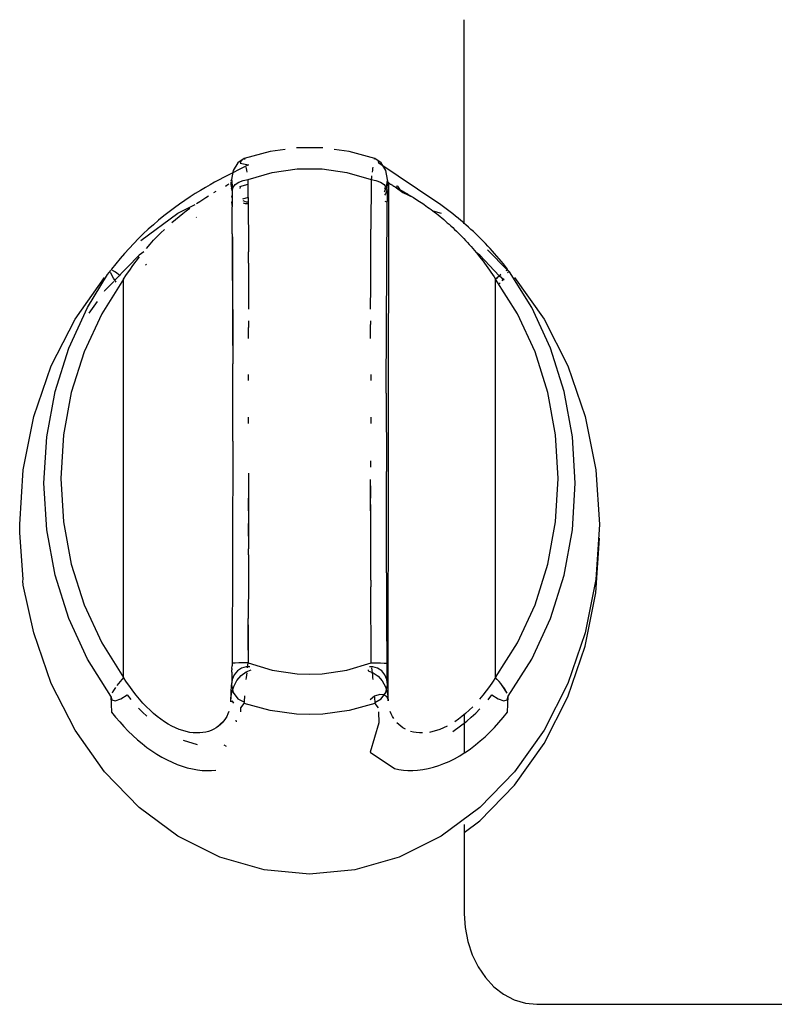
# Model space of a CAD drawing. Units: metres. Extents: x 10.3 to 21, y 7.8 to 15.7.
# Drawn here: x 19.9 to 19.9, y 8.9 to 9 of the extents above; entities that cross this region are included whole.
import ezdxf

# ---------------------------------------------------------------- set-up
doc = ezdxf.new("R2010")
doc.units = ezdxf.units.M
doc.layers.add('Edges', color=7, linetype='Continuous')

# ---------------------------------------------------------------- blocks, each defined once
blk = doc.blocks.new('Outdoor BBQ Kitchen a2')
at = {"layer": 'Edges'}
for p, q in [((0.272341, -0.814677), (0.272341, -0.801349)), ((0.263092, -0.809739), (0.261361, -0.809739)), ((0.257954, -0.81044), (0.257532, -0.810719)), ((0.257954, -0.81044), (0.257728, -0.810609)), ((0.259641, -0.809973), (0.257954, -0.81044)), ((0.257995, -0.810489), (0.257986, -0.810457)), ((0.260623, -0.809839), (0.259641, -0.809973)), ((0.264812, -0.809973), (0.26383, -0.809839)), ((0.266499, -0.81044), (0.264812, -0.809973)), ((0.266467, -0.810457), (0.266458, -0.810489)), ((0.266917, -0.810712), (0.266491, -0.810432)), ((0.266718, -0.810577), (0.266499, -0.81044)), ((0.258221, -0.810844), (0.256595, -0.81168)), ((0.257532, -0.810719), (0.257229, -0.811217)), ((0.257705, -0.810704), (0.257697, -0.810736)), ((0.257697, -0.810736), (0.258221, -0.810844)), ((0.257713, -0.810673), (0.257705, -0.810704)), ((0.25772, -0.810641), (0.257713, -0.810673)), ((0.257728, -0.810609), (0.25772, -0.810641)), ((0.258103, -0.811093), (0.258088, -0.811005)), ((0.258119, -0.811196), (0.258103, -0.811093)), ((0.259787, -0.811348), (0.261409, -0.811113)), ((0.261409, -0.811113), (0.263044, -0.811113)), ((0.263044, -0.811113), (0.264666, -0.811348)), ((0.26635, -0.811093), (0.266334, -0.811196)), ((0.266365, -0.811005), (0.26635, -0.811093)), ((0.266725, -0.810609), (0.266718, -0.810577)), ((0.266733, -0.810641), (0.266725, -0.810609)), ((0.26674, -0.810673), (0.266733, -0.810641)), ((0.266748, -0.810704), (0.26674, -0.810673)), ((0.266756, -0.810736), (0.266748, -0.810704)), ((0.270547, -0.813287), (0.266756, -0.810736)), ((0.267222, -0.811214), (0.266917, -0.810712)), ((0.256595, -0.81168), (0.25631, -0.81183)), ((0.257229, -0.811217), (0.257126, -0.811801)), ((0.258136, -0.811315), (0.258119, -0.811196)), ((0.258199, -0.811814), (0.259787, -0.811348)), ((0.264666, -0.811348), (0.266254, -0.811814)), ((0.266269, -0.811692), (0.266254, -0.811814)), ((0.266285, -0.811566), (0.266269, -0.811692)), ((0.266334, -0.811196), (0.266317, -0.811315)), ((0.267327, -0.811801), (0.267222, -0.811214)), ((0.25541, -0.812332), (0.255087, -0.812523)), ((0.255716, -0.812156), (0.25541, -0.812332)), ((0.256016, -0.811989), (0.255716, -0.812156)), ((0.25631, -0.81183), (0.256016, -0.811989)), ((0.256721, -0.812233), (0.25681, -0.81218)), ((0.25681, -0.81218), (0.256886, -0.812135)), ((0.256886, -0.812135), (0.256949, -0.812096)), ((0.257076, -0.811981), (0.257067, -0.812182)), ((0.257076, -0.811981), (0.257121, -0.812414)), ((0.257096, -0.811909), (0.257106, -0.811873)), ((0.257106, -0.811873), (0.257116, -0.811837)), ((0.257165, -0.812508), (0.25712, -0.812383)), ((0.257121, -0.812414), (0.257206, -0.812389)), ((0.257126, -0.811801), (0.257167, -0.812207)), ((0.257139, -0.811872), (0.257141, -0.811901)), ((0.257141, -0.811901), (0.257142, -0.811934)), ((0.257142, -0.811934), (0.257144, -0.811972)), ((0.257144, -0.811972), (0.257145, -0.812014)), ((0.257145, -0.812014), (0.257147, -0.81206)), ((0.257147, -0.81206), (0.257148, -0.81211)), ((0.257148, -0.81211), (0.257149, -0.812163)), ((0.257149, -0.812163), (0.25715, -0.81222)), ((0.25715, -0.81222), (0.257151, -0.812281)), ((0.257151, -0.812281), (0.257152, -0.812344)), ((0.257152, -0.812344), (0.257153, -0.812411)), ((0.257153, -0.812411), (0.257153, -0.81248)), ((0.257154, -0.812551), (0.257206, -0.812389)), ((0.257167, -0.812207), (0.257212, -0.812337)), ((0.257206, -0.812389), (0.257207, -0.812344)), ((0.257207, -0.812344), (0.257356, -0.812142)), ((0.257356, -0.812142), (0.257595, -0.811974)), ((0.257595, -0.811974), (0.25789, -0.811862)), ((0.257659, -0.812258), (0.258201, -0.812101)), ((0.257698, -0.812287), (0.257666, -0.812287)), ((0.257689, -0.812388), (0.257698, -0.812287)), ((0.25789, -0.811862), (0.258199, -0.811814)), ((0.258201, -0.812101), (0.258199, -0.811814)), ((0.258206, -0.81298), (0.258201, -0.812101)), ((0.266254, -0.811814), (0.266237, -0.815052)), ((0.266254, -0.811814), (0.266563, -0.811862)), ((0.266563, -0.811862), (0.266859, -0.811974)), ((0.266859, -0.811974), (0.267097, -0.812142)), ((0.267097, -0.812142), (0.267246, -0.812344)), ((0.267109, -0.812349), (0.2673, -0.812405)), ((0.267152, -0.812578), (0.267284, -0.812201)), ((0.267246, -0.812344), (0.267299, -0.812551)), ((0.267284, -0.812201), (0.267309, -0.811963)), ((0.2673, -0.812405), (0.267301, -0.812344)), ((0.267301, -0.812344), (0.267302, -0.812281)), ((0.267302, -0.812281), (0.267303, -0.81222)), ((0.267303, -0.81222), (0.267304, -0.812163)), ((0.267304, -0.812163), (0.267305, -0.81211)), ((0.267305, -0.81211), (0.267306, -0.81206)), ((0.267306, -0.81206), (0.267308, -0.812014)), ((0.267308, -0.812014), (0.267309, -0.811972)), ((0.267309, -0.811972), (0.267311, -0.811934)), ((0.267311, -0.811934), (0.267312, -0.811901)), ((0.267312, -0.811901), (0.267314, -0.811872)), ((0.267377, -0.811981), (0.267327, -0.811801)), ((0.2674, -0.8121), (0.267377, -0.811981)), ((0.267386, -0.812073), (0.267377, -0.811981)), ((0.267377, -0.845913), (0.2674, -0.8121)), ((0.267383, -0.811993), (0.267455, -0.812065)), ((0.267397, -0.812174), (0.267386, -0.812073)), ((0.267409, -0.812286), (0.267397, -0.812174)), ((0.267455, -0.812065), (0.267482, -0.812082)), ((0.267482, -0.812082), (0.267508, -0.8121)), ((0.267508, -0.8121), (0.267538, -0.81212)), ((0.267538, -0.81212), (0.26757, -0.81214)), ((0.26757, -0.81214), (0.267605, -0.812162)), ((0.267605, -0.812162), (0.26764, -0.812185)), ((0.26764, -0.812185), (0.267682, -0.812209)), ((0.267682, -0.812209), (0.267727, -0.812235)), ((0.267727, -0.812235), (0.267775, -0.812262)), ((0.267775, -0.812262), (0.267827, -0.81229)), ((0.267827, -0.81229), (0.268336, -0.812654)), ((0.267827, -0.81229), (0.267908, -0.812333)), ((0.268008, -0.812249), (0.267897, -0.812261)), ((0.267908, -0.812333), (0.267995, -0.812384)), ((0.267995, -0.812384), (0.268087, -0.812438)), ((0.268135, -0.812433), (0.268008, -0.812249)), ((0.254409, -0.812949), (0.254063, -0.813179)), ((0.254752, -0.812729), (0.254409, -0.812949)), ((0.255087, -0.812523), (0.254752, -0.812729)), ((0.255247, -0.813107), (0.255438, -0.812987)), ((0.255438, -0.812987), (0.25562, -0.812874)), ((0.255963, -0.812665), (0.256121, -0.812577)), ((0.257121, -0.812414), (0.257154, -0.812551)), ((0.257124, -0.812873), (0.257144, -0.812982)), ((0.257144, -0.812982), (0.257157, -0.813024)), ((0.257153, -0.81248), (0.257154, -0.812551)), ((0.257154, -0.812551), (0.257159, -0.813247)), ((0.258206, -0.81298), (0.257848, -0.813084)), ((0.258206, -0.81298), (0.258222, -0.816529)), ((0.267124, -0.81262), (0.267152, -0.812578)), ((0.267198, -0.812742), (0.267136, -0.812831)), ((0.2673, -0.812462), (0.267198, -0.812742)), ((0.267299, -0.812551), (0.267294, -0.813247)), ((0.268087, -0.812438), (0.268184, -0.812495)), ((0.268245, -0.812589), (0.268135, -0.812433)), ((0.268184, -0.812495), (0.268286, -0.812555)), ((0.268286, -0.812555), (0.268393, -0.812617)), ((0.268336, -0.812654), (0.269015, -0.812982)), ((0.268393, -0.812617), (0.268505, -0.812682)), ((0.268505, -0.812682), (0.268623, -0.812751)), ((0.268623, -0.812751), (0.268747, -0.812824)), ((0.268747, -0.812824), (0.268878, -0.8129)), ((0.268878, -0.8129), (0.269015, -0.812982)), ((0.269015, -0.812982), (0.269113, -0.813041)), ((0.269113, -0.813041), (0.269213, -0.813106)), ((0.253381, -0.813662), (0.253042, -0.813918)), ((0.253719, -0.813418), (0.253381, -0.813662)), ((0.253619, -0.814006), (0.254742, -0.813445)), ((0.254063, -0.813179), (0.253719, -0.813418)), ((0.254165, -0.813857), (0.254391, -0.813687)), ((0.254837, -0.813373), (0.255048, -0.813235)), ((0.255048, -0.813235), (0.255247, -0.813107)), ((0.257159, -0.813247), (0.257118, -0.813295)), ((0.257159, -0.813261), (0.257118, -0.813327)), ((0.257159, -0.813284), (0.257118, -0.813295)), ((0.257118, -0.813295), (0.257161, -0.813598)), ((0.257159, -0.813247), (0.257159, -0.813284)), ((0.257159, -0.813284), (0.257161, -0.813598)), ((0.257172, -0.815367), (0.257161, -0.813598)), ((0.257869, -0.813176), (0.258077, -0.813263)), ((0.258039, -0.813402), (0.257909, -0.813352)), ((0.258208, -0.813405), (0.258039, -0.813402)), ((0.258077, -0.813263), (0.258207, -0.813269)), ((0.267301, -0.813286), (0.26716, -0.813245)), ((0.267269, -0.817531), (0.267292, -0.813598)), ((0.267292, -0.813598), (0.267301, -0.813286)), ((0.267301, -0.813286), (0.267294, -0.813247)), ((0.269213, -0.813106), (0.269314, -0.813173)), ((0.269314, -0.813173), (0.269416, -0.813241)), ((0.269416, -0.813241), (0.269519, -0.813311)), ((0.269519, -0.813311), (0.269623, -0.813382)), ((0.269623, -0.813382), (0.269721, -0.81345)), ((0.269721, -0.81345), (0.269836, -0.81353)), ((0.269836, -0.81353), (0.269945, -0.813607)), ((0.269945, -0.813607), (0.270055, -0.813686)), ((0.270055, -0.813686), (0.270168, -0.813767)), ((0.27072, -0.813408), (0.270547, -0.813287)), ((0.270894, -0.813532), (0.27072, -0.813408)), ((0.271069, -0.81366), (0.270894, -0.813532)), ((0.271244, -0.813791), (0.271069, -0.81366)), ((0.25119, -0.815802), (0.253619, -0.814006)), ((0.252698, -0.814188), (0.252353, -0.814471)), ((0.253042, -0.813918), (0.252698, -0.814188)), ((0.253465, -0.814413), (0.253703, -0.814218)), ((0.253703, -0.814218), (0.253936, -0.814033)), ((0.253936, -0.814033), (0.254165, -0.813857)), ((0.254837, -0.814278), (0.2548, -0.814296)), ((0.270168, -0.813767), (0.270283, -0.813851)), ((0.270283, -0.813851), (0.2704, -0.813938)), ((0.270283, -0.813851), (0.270834, -0.814006)), ((0.2704, -0.813938), (0.27052, -0.814028)), ((0.27052, -0.814028), (0.27064, -0.814123)), ((0.27064, -0.814123), (0.270759, -0.814222)), ((0.270759, -0.814222), (0.270878, -0.814322)), ((0.270878, -0.814322), (0.270997, -0.814423)), ((0.27142, -0.813924), (0.271244, -0.813791)), ((0.271595, -0.81406), (0.27142, -0.813924)), ((0.271769, -0.814199), (0.271595, -0.81406)), ((0.271942, -0.81434), (0.271769, -0.814199)), ((0.272114, -0.814483), (0.271942, -0.81434)), ((0.252011, -0.814764), (0.251676, -0.815064)), ((0.252353, -0.814471), (0.252011, -0.814764)), ((0.25322, -0.814619), (0.253465, -0.814413)), ((0.270997, -0.814423), (0.271116, -0.814527)), ((0.271116, -0.814527), (0.271235, -0.814631)), ((0.271235, -0.814631), (0.271355, -0.814738)), ((0.271355, -0.814738), (0.271474, -0.814846)), ((0.271474, -0.814846), (0.271593, -0.814957)), ((0.271593, -0.814957), (0.271713, -0.815069)), ((0.272284, -0.814627), (0.272114, -0.814483)), ((0.272341, -0.814677), (0.272284, -0.814627)), ((0.272452, -0.814773), (0.272341, -0.814677)), ((0.272617, -0.81492), (0.272452, -0.814773)), ((0.27278, -0.815067), (0.272617, -0.81492)), ((0.251351, -0.815368), (0.251038, -0.815674)), ((0.251676, -0.815064), (0.251351, -0.815368)), ((0.252025, -0.815786), (0.252261, -0.815538)), ((0.252261, -0.815538), (0.252497, -0.815299)), ((0.252497, -0.815299), (0.252735, -0.815067)), ((0.257172, -0.815367), (0.257188, -0.821522)), ((0.257172, -0.815367), (0.257175, -0.815725)), ((0.266229, -0.817275), (0.266237, -0.815052)), ((0.271713, -0.815069), (0.271832, -0.815184)), ((0.271832, -0.815184), (0.271952, -0.8153)), ((0.271952, -0.8153), (0.272072, -0.815419)), ((0.272072, -0.815419), (0.272193, -0.81554)), ((0.272193, -0.81554), (0.272313, -0.815664)), ((0.272939, -0.815214), (0.27278, -0.815067)), ((0.273099, -0.815366), (0.272939, -0.815214)), ((0.273259, -0.81552), (0.273099, -0.815366)), ((0.273419, -0.815678), (0.273259, -0.81552)), ((0.250725, -0.815993), (0.250417, -0.816321)), ((0.251038, -0.815674), (0.250725, -0.815993)), ((0.251553, -0.81631), (0.251789, -0.816043)), ((0.251789, -0.816043), (0.252025, -0.815786)), ((0.257175, -0.815725), (0.257177, -0.816084)), ((0.257177, -0.816084), (0.257178, -0.816444)), ((0.272313, -0.815664), (0.272434, -0.81579)), ((0.272434, -0.81579), (0.272555, -0.815919)), ((0.272555, -0.815919), (0.272672, -0.81605)), ((0.272672, -0.81605), (0.272788, -0.816181)), ((0.272788, -0.816181), (0.272902, -0.816314)), ((0.273578, -0.815838), (0.273419, -0.815678)), ((0.273734, -0.816), (0.273578, -0.815838)), ((0.273888, -0.816162), (0.273734, -0.816)), ((0.274039, -0.816325), (0.273888, -0.816162)), ((0.251082, -0.816762), (0.249493, -0.8184)), ((0.25012, -0.816652), (0.249835, -0.816984)), ((0.250417, -0.816321), (0.25012, -0.816652)), ((0.250889, -0.81714), (0.251107, -0.816857)), ((0.251387, -0.816537), (0.251082, -0.816762)), ((0.257178, -0.816444), (0.25718, -0.816805)), ((0.25718, -0.816805), (0.257182, -0.817168)), ((0.258224, -0.817275), (0.258222, -0.816529)), ((0.272902, -0.816314), (0.273014, -0.816447)), ((0.273014, -0.816447), (0.273126, -0.816582)), ((0.273126, -0.816582), (0.273237, -0.816719)), ((0.273371, -0.816762), (0.273126, -0.816582)), ((0.273237, -0.816719), (0.273348, -0.816859)), ((0.273348, -0.816859), (0.273459, -0.817001)), ((0.274619, -0.818103), (0.273371, -0.816762)), ((0.273873, -0.816398), (0.275178, -0.817744)), ((0.274186, -0.816487), (0.274039, -0.816325)), ((0.274332, -0.816651), (0.274186, -0.816487)), ((0.274478, -0.816819), (0.274332, -0.816651)), ((0.274622, -0.816989), (0.274478, -0.816819)), ((0.249554, -0.817326), (0.24928, -0.817674)), ((0.249835, -0.816984), (0.249554, -0.817326)), ((0.250464, -0.817728), (0.250672, -0.817433)), ((0.250672, -0.817433), (0.250889, -0.81714)), ((0.251553, -0.81734), (0.251496, -0.817402)), ((0.257182, -0.817168), (0.257184, -0.817531)), ((0.257184, -0.817531), (0.257186, -0.817896)), ((0.258224, -0.817275), (0.258229, -0.818777)), ((0.266224, -0.818777), (0.266229, -0.817275)), ((0.267254, -0.821263), (0.267269, -0.817531)), ((0.273459, -0.817001), (0.273569, -0.817145)), ((0.273569, -0.817145), (0.273675, -0.817288)), ((0.273675, -0.817288), (0.27378, -0.817433)), ((0.27378, -0.817433), (0.273885, -0.817579)), ((0.274763, -0.817158), (0.274622, -0.816989)), ((0.2749, -0.817327), (0.274763, -0.817158)), ((0.275037, -0.817499), (0.2749, -0.817327)), ((0.275172, -0.817673), (0.275037, -0.817499)), ((0.247698, -0.820179), (0.249018, -0.818022)), ((0.249018, -0.818022), (0.24923, -0.817764)), ((0.24928, -0.817674), (0.24923, -0.817764)), ((0.249232, -0.817931), (0.249231, -0.817881)), ((0.249393, -0.818269), (0.249232, -0.817931)), ((0.249308, -0.817743), (0.249368, -0.817761)), ((0.249308, -0.817743), (0.249621, -0.81792)), ((0.249368, -0.817761), (0.249441, -0.817796)), ((0.249441, -0.817796), (0.249526, -0.81785)), ((0.249526, -0.81785), (0.249621, -0.81792)), ((0.249621, -0.81792), (0.249724, -0.818005)), ((0.249724, -0.818005), (0.249834, -0.818103)), ((0.250063, -0.818334), (0.250262, -0.818027)), ((0.250262, -0.818027), (0.250464, -0.817728)), ((0.257186, -0.817896), (0.257187, -0.818261)), ((0.273885, -0.817579), (0.27399, -0.817729)), ((0.27399, -0.817729), (0.274092, -0.817879)), ((0.274092, -0.817879), (0.274192, -0.818029)), ((0.274192, -0.818029), (0.274291, -0.81818)), ((0.274291, -0.81818), (0.27439, -0.818334)), ((0.274506, -0.818214), (0.274619, -0.818103)), ((0.274619, -0.818103), (0.274729, -0.818005)), ((0.27496, -0.8184), (0.274619, -0.818103)), ((0.274625, -0.818113), (0.274733, -0.818012)), ((0.275085, -0.817761), (0.275145, -0.817743)), ((0.275178, -0.817744), (0.275172, -0.817673)), ((0.275191, -0.817891), (0.275174, -0.817918)), ((0.275223, -0.817764), (0.275178, -0.817744)), ((0.275202, -0.817846), (0.275191, -0.817891)), ((0.275306, -0.817848), (0.275223, -0.817764)), ((0.276755, -0.820179), (0.275306, -0.817848)), ((0.246887, -0.820943), (0.248819, -0.818213)), ((0.250063, -0.818334), (0.248629, -0.820595)), ((0.249422, -0.818473), (0.248819, -0.819094)), ((0.249569, -0.818524), (0.249393, -0.818269)), ((0.250063, -0.84439), (0.250063, -0.818334)), ((0.257187, -0.818261), (0.257189, -0.818628)), ((0.257189, -0.818628), (0.25719, -0.818996)), ((0.258229, -0.818777), (0.258233, -0.82029)), ((0.26622, -0.82029), (0.266224, -0.818777)), ((0.27439, -0.818334), (0.274506, -0.818214)), ((0.27439, -0.818334), (0.27451, -0.818222)), ((0.275824, -0.820595), (0.27439, -0.818334)), ((0.27439, -0.84439), (0.27439, -0.818334)), ((0.274662, -0.81859), (0.274595, -0.818657)), ((0.274683, -0.818565), (0.274662, -0.81859)), ((0.274913, -0.81829), (0.274799, -0.818426)), ((0.275634, -0.818213), (0.277566, -0.820943)), ((0.248819, -0.819094), (0.248788, -0.819138)), ((0.25719, -0.818996), (0.257192, -0.819365)), ((0.257192, -0.819365), (0.257193, -0.819735)), ((0.248335, -0.819778), (0.247791, -0.820546)), ((0.257193, -0.819735), (0.257195, -0.820106)), ((0.257195, -0.820106), (0.257196, -0.820478)), ((0.246471, -0.822836), (0.247698, -0.820179)), ((0.248629, -0.820595), (0.247481, -0.823082)), ((0.257196, -0.820478), (0.257197, -0.820851)), ((0.276972, -0.823082), (0.275824, -0.820595)), ((0.277982, -0.822836), (0.276755, -0.820179)), ((0.245333, -0.824004), (0.246887, -0.820943)), ((0.257197, -0.820851), (0.257198, -0.821225)), ((0.257198, -0.821225), (0.2572, -0.8216)), ((0.258233, -0.821055), (0.258233, -0.821495)), ((0.26622, -0.821055), (0.26622, -0.82129)), ((0.26622, -0.822216), (0.26622, -0.82129)), ((0.267245, -0.825794), (0.267254, -0.821263)), ((0.277566, -0.820943), (0.27912, -0.824004)), ((0.257188, -0.821522), (0.257205, -0.823872)), ((0.2572, -0.8216), (0.257201, -0.821976)), ((0.257201, -0.821976), (0.257202, -0.822353)), ((0.258233, -0.822216), (0.258233, -0.821495)), ((0.257202, -0.822353), (0.257203, -0.822731)), ((0.245576, -0.82568), (0.246471, -0.822836)), ((0.247481, -0.823082), (0.246643, -0.825743)), ((0.257203, -0.822731), (0.257203, -0.823111)), ((0.257203, -0.823111), (0.257204, -0.823491)), ((0.27781, -0.825743), (0.276972, -0.823082)), ((0.278877, -0.82568), (0.277982, -0.822836)), ((0.244194, -0.82732), (0.245333, -0.824004)), ((0.257204, -0.823491), (0.257205, -0.823872)), ((0.257208, -0.828924), (0.257205, -0.823872)), ((0.27912, -0.824004), (0.280259, -0.82732)), ((0.25823, -0.824962), (0.258231, -0.824566)), ((0.266222, -0.824566), (0.266223, -0.824962)), ((0.245031, -0.82865), (0.245576, -0.82568)), ((0.246643, -0.825743), (0.246133, -0.828523)), ((0.267245, -0.825794), (0.267248, -0.830909)), ((0.27832, -0.828523), (0.27781, -0.825743)), ((0.279422, -0.82865), (0.278877, -0.82568)), ((0.243499, -0.830811), (0.244194, -0.82732)), ((0.258229, -0.827769), (0.258228, -0.827365)), ((0.266225, -0.827365), (0.266224, -0.827769)), ((0.280259, -0.82732), (0.280954, -0.830811)), ((0.244848, -0.831684), (0.245031, -0.82865)), ((0.246133, -0.828523), (0.245962, -0.831362)), ((0.257208, -0.828924), (0.25719, -0.836134)), ((0.278491, -0.831362), (0.27832, -0.828523)), ((0.279605, -0.831684), (0.279422, -0.82865)), ((0.266221, -0.83021), (0.266221, -0.83062)), ((0.243266, -0.834389), (0.243499, -0.830811)), ((0.258233, -0.83103), (0.258233, -0.831846)), ((0.267249, -0.831308), (0.267248, -0.830909)), ((0.280954, -0.830811), (0.281187, -0.834389)), ((0.245031, -0.834718), (0.244848, -0.831684)), ((0.245962, -0.831362), (0.246133, -0.834202)), ((0.266223, -0.835551), (0.26622, -0.831439)), ((0.26725, -0.831707), (0.267249, -0.831308)), ((0.26725, -0.832107), (0.26725, -0.831707)), ((0.27832, -0.834202), (0.278491, -0.831362)), ((0.279422, -0.834718), (0.279605, -0.831684)), ((0.258233, -0.831846), (0.258229, -0.835963)), ((0.26622, -0.831846), (0.26622, -0.832666)), ((0.267251, -0.832508), (0.26725, -0.832107)), ((0.258232, -0.83349), (0.258233, -0.832666)), ((0.267252, -0.832909), (0.267251, -0.832508)), ((0.267253, -0.833311), (0.267252, -0.832909)), ((0.26622, -0.833078), (0.266221, -0.834316)), ((0.267255, -0.833713), (0.267253, -0.833311)), ((0.246133, -0.834202), (0.246643, -0.836981)), ((0.258231, -0.83514), (0.258232, -0.834316)), ((0.267256, -0.834116), (0.267255, -0.833713)), ((0.267257, -0.834519), (0.267256, -0.834116)), ((0.27781, -0.836981), (0.27832, -0.834202)), ((0.243266, -0.834896), (0.243266, -0.834389)), ((0.243499, -0.837968), (0.243266, -0.834896)), ((0.245576, -0.837687), (0.245031, -0.834718)), ((0.267258, -0.834922), (0.267257, -0.834519)), ((0.26726, -0.835326), (0.267258, -0.834922)), ((0.278877, -0.837687), (0.279422, -0.834718)), ((0.281187, -0.834389), (0.280954, -0.837968)), ((0.266226, -0.836789), (0.266223, -0.835551)), ((0.267261, -0.83573), (0.26726, -0.835326)), ((0.280954, -0.838849), (0.281187, -0.83527)), ((0.25719, -0.836134), (0.257154, -0.843456)), ((0.258228, -0.836375), (0.258229, -0.835963)), ((0.267263, -0.836134), (0.267261, -0.83573)), ((0.267264, -0.836539), (0.267263, -0.836134)), ((0.258228, -0.836375), (0.258222, -0.838033)), ((0.266231, -0.838033), (0.266226, -0.836789)), ((0.267266, -0.836944), (0.267264, -0.836539)), ((0.246643, -0.836981), (0.247481, -0.839642)), ((0.267267, -0.83735), (0.267266, -0.836944)), ((0.267269, -0.837755), (0.267267, -0.83735)), ((0.276972, -0.839642), (0.27781, -0.836981)), ((0.24348, -0.838064), (0.243499, -0.837968)), ((0.243499, -0.838355), (0.24348, -0.838064)), ((0.246471, -0.840531), (0.245576, -0.837687)), ((0.258222, -0.838033), (0.258213, -0.840531)), ((0.266231, -0.838033), (0.266232, -0.838448)), ((0.267271, -0.838161), (0.267269, -0.837755)), ((0.267273, -0.838568), (0.267271, -0.838161)), ((0.277982, -0.840531), (0.278877, -0.837687)), ((0.280954, -0.837968), (0.280259, -0.841459)), ((0.244194, -0.841459), (0.243499, -0.838355)), ((0.266254, -0.843442), (0.266232, -0.838448)), ((0.267275, -0.838974), (0.267273, -0.838568)), ((0.267276, -0.839381), (0.267275, -0.838974)), ((0.267279, -0.839788), (0.267276, -0.839381)), ((0.280259, -0.842339), (0.280954, -0.838849)), ((0.247481, -0.839642), (0.248629, -0.842129)), ((0.267281, -0.840195), (0.267279, -0.839788)), ((0.275824, -0.842129), (0.276972, -0.839642)), ((0.247698, -0.843188), (0.246471, -0.840531)), ((0.258211, -0.840948), (0.258213, -0.840531)), ((0.267283, -0.840603), (0.267281, -0.840195)), ((0.267285, -0.84101), (0.267283, -0.840603)), ((0.276755, -0.843188), (0.277982, -0.840531)), ((0.258211, -0.840948), (0.258199, -0.843442)), ((0.258203, -0.842613), (0.258211, -0.840948)), ((0.267287, -0.841418), (0.267285, -0.84101)), ((0.267289, -0.841825), (0.267285, -0.84101)), ((0.245333, -0.844775), (0.244194, -0.841459)), ((0.267289, -0.841825), (0.267287, -0.841418)), ((0.267292, -0.842233), (0.267289, -0.841825)), ((0.280259, -0.841459), (0.27912, -0.844775)), ((0.248629, -0.842129), (0.250063, -0.84439)), ((0.267294, -0.842641), (0.267292, -0.842233)), ((0.267297, -0.843049), (0.267294, -0.842641)), ((0.27439, -0.84439), (0.275824, -0.842129)), ((0.27912, -0.845656), (0.280259, -0.842339)), ((0.24923, -0.845604), (0.247698, -0.843188)), ((0.267299, -0.843456), (0.267297, -0.843049)), ((0.275223, -0.845604), (0.276755, -0.843188)), ((0.257148, -0.844044), (0.25715, -0.843881)), ((0.257151, -0.843797), (0.25715, -0.843881)), ((0.257151, -0.843797), (0.257153, -0.843627)), ((0.257154, -0.843456), (0.257153, -0.843627)), ((0.257207, -0.84345), (0.257154, -0.843456)), ((0.257356, -0.843445), (0.257207, -0.84345)), ((0.257508, -0.843957), (0.257302, -0.844212)), ((0.257595, -0.843441), (0.257356, -0.843445)), ((0.257775, -0.843777), (0.257508, -0.843957)), ((0.25789, -0.843441), (0.257595, -0.843441)), ((0.258086, -0.843687), (0.257775, -0.843777)), ((0.258199, -0.843442), (0.25789, -0.843441)), ((0.25807, -0.844027), (0.258396, -0.843899)), ((0.258313, -0.843695), (0.258086, -0.843687)), ((0.258168, -0.843749), (0.258184, -0.84359)), ((0.258184, -0.84359), (0.258199, -0.843442)), ((0.258199, -0.843442), (0.259787, -0.843908)), ((0.259787, -0.843908), (0.261409, -0.844142)), ((0.263044, -0.844142), (0.264666, -0.843908)), ((0.264666, -0.843908), (0.266254, -0.843442)), ((0.266056, -0.843882), (0.26606, -0.843965)), ((0.26606, -0.843965), (0.266386, -0.844083)), ((0.266367, -0.843687), (0.26614, -0.843695)), ((0.266254, -0.843442), (0.266563, -0.843441)), ((0.266286, -0.843749), (0.266302, -0.843915)), ((0.266302, -0.843915), (0.266318, -0.844081)), ((0.266678, -0.843777), (0.266367, -0.843687)), ((0.266563, -0.843441), (0.266859, -0.843441)), ((0.266945, -0.843957), (0.266678, -0.843777)), ((0.266859, -0.843441), (0.267097, -0.843445)), ((0.267151, -0.844212), (0.266945, -0.843957)), ((0.267097, -0.843445), (0.267246, -0.84345)), ((0.267246, -0.84345), (0.267299, -0.843456)), ((0.2673, -0.843542), (0.267299, -0.843456)), ((0.2673, -0.843627), (0.2673, -0.843542)), ((0.267301, -0.843713), (0.2673, -0.843627)), ((0.267302, -0.843797), (0.267301, -0.843713)), ((0.267303, -0.843881), (0.267302, -0.843797)), ((0.267304, -0.843963), (0.267303, -0.843881)), ((0.267305, -0.844044), (0.267304, -0.843963)), ((0.250063, -0.84439), (0.249621, -0.844922)), ((0.249947, -0.844518), (0.249834, -0.844651)), ((0.250063, -0.84439), (0.249947, -0.844518)), ((0.250262, -0.844696), (0.250063, -0.84439)), ((0.257169, -0.84453), (0.257126, -0.844869)), ((0.257136, -0.844616), (0.257134, -0.844675)), ((0.257138, -0.844554), (0.257136, -0.844616)), ((0.257139, -0.84449), (0.257138, -0.844554)), ((0.257141, -0.844422), (0.257139, -0.84449)), ((0.257142, -0.844351), (0.257141, -0.844422)), ((0.257144, -0.844277), (0.257142, -0.844351)), ((0.257145, -0.844202), (0.257144, -0.844277)), ((0.257147, -0.844124), (0.257145, -0.844202)), ((0.257148, -0.844044), (0.257147, -0.844124)), ((0.257302, -0.844212), (0.257169, -0.84453)), ((0.257265, -0.844975), (0.257478, -0.844578)), ((0.257478, -0.844578), (0.257752, -0.844258)), ((0.257752, -0.844258), (0.25807, -0.844027)), ((0.258088, -0.844531), (0.258103, -0.844394)), ((0.258103, -0.844394), (0.258119, -0.844243)), ((0.258119, -0.844243), (0.258136, -0.84408)), ((0.261409, -0.844142), (0.262227, -0.844172)), ((0.262227, -0.844172), (0.263044, -0.844142)), ((0.266318, -0.844081), (0.266334, -0.844243)), ((0.266334, -0.844243), (0.26635, -0.844394)), ((0.26635, -0.844394), (0.266365, -0.844531)), ((0.266386, -0.844083), (0.266704, -0.844302)), ((0.266704, -0.844302), (0.266976, -0.844612)), ((0.266976, -0.844612), (0.267189, -0.844997)), ((0.267284, -0.84453), (0.267151, -0.844212)), ((0.267327, -0.844869), (0.267284, -0.84453)), ((0.267306, -0.844124), (0.267305, -0.844044)), ((0.267308, -0.844202), (0.267306, -0.844124)), ((0.267309, -0.844277), (0.267308, -0.844202)), ((0.267311, -0.844351), (0.267309, -0.844277)), ((0.267312, -0.844422), (0.267311, -0.844351)), ((0.267314, -0.84449), (0.267312, -0.844422)), ((0.267315, -0.844554), (0.267314, -0.84449)), ((0.267317, -0.844616), (0.267315, -0.844554)), ((0.27439, -0.84439), (0.274191, -0.844696)), ((0.274506, -0.844518), (0.27439, -0.84439)), ((0.274619, -0.844651), (0.274506, -0.844518)), ((0.246887, -0.847836), (0.245333, -0.844775)), ((0.249441, -0.845184), (0.249368, -0.845305)), ((0.249526, -0.845056), (0.249441, -0.845184)), ((0.249834, -0.844651), (0.249724, -0.844787)), ((0.250464, -0.844989), (0.250262, -0.844696)), ((0.250672, -0.845272), (0.250464, -0.844989)), ((0.257076, -0.845913), (0.257126, -0.844869)), ((0.257125, -0.845433), (0.257265, -0.844975)), ((0.257128, -0.844827), (0.257126, -0.844869)), ((0.257126, -0.844869), (0.257231, -0.845371)), ((0.25713, -0.84478), (0.257128, -0.844827)), ((0.257132, -0.844729), (0.25713, -0.84478)), ((0.257134, -0.844675), (0.257132, -0.844729)), ((0.267189, -0.844997), (0.267328, -0.845444)), ((0.267222, -0.845371), (0.267327, -0.844869)), ((0.267321, -0.844729), (0.267319, -0.844675)), ((0.273989, -0.844989), (0.273781, -0.845272)), ((0.274191, -0.844696), (0.273989, -0.844989)), ((0.274729, -0.844787), (0.274619, -0.844651)), ((0.274832, -0.844922), (0.274729, -0.844787)), ((0.274927, -0.845056), (0.274832, -0.844922)), ((0.275145, -0.845417), (0.274832, -0.844922)), ((0.275012, -0.845184), (0.274927, -0.845056)), ((0.275085, -0.845305), (0.275012, -0.845184)), ((0.27912, -0.844775), (0.277566, -0.847836)), ((0.24923, -0.845604), (0.249272, -0.846651)), ((0.24923, -0.845604), (0.249291, -0.845849)), ((0.249291, -0.845849), (0.249514, -0.845919)), ((0.249368, -0.845305), (0.249308, -0.845417)), ((0.249514, -0.845919), (0.249879, -0.845784)), ((0.249879, -0.845784), (0.250286, -0.845517)), ((0.250286, -0.845517), (0.250531, -0.845821)), ((0.250889, -0.84555), (0.250672, -0.845272)), ((0.251107, -0.845813), (0.250889, -0.84555)), ((0.251327, -0.846062), (0.251107, -0.845813)), ((0.257065, -0.845973), (0.257076, -0.845913)), ((0.257076, -0.845913), (0.257125, -0.845433)), ((0.257231, -0.845371), (0.257536, -0.845792)), ((0.257536, -0.845792), (0.257962, -0.846015)), ((0.25797, -0.845925), (0.257977, -0.845828)), ((0.257977, -0.845828), (0.257986, -0.845718)), ((0.257986, -0.845718), (0.257995, -0.8456)), ((0.266469, -0.845619), (0.266198, -0.845855)), ((0.266459, -0.845603), (0.266467, -0.845718)), ((0.266467, -0.845718), (0.266476, -0.845828)), ((0.266814, -0.845502), (0.266469, -0.845619)), ((0.266476, -0.845828), (0.266484, -0.845928)), ((0.266491, -0.846016), (0.266917, -0.845792)), ((0.267092, -0.845528), (0.266814, -0.845502)), ((0.266917, -0.845792), (0.267222, -0.845371)), ((0.267278, -0.845655), (0.267092, -0.845528)), ((0.267364, -0.845806), (0.267278, -0.845655)), ((0.267328, -0.845444), (0.267377, -0.845913)), ((0.267377, -0.845913), (0.267364, -0.845806)), ((0.273564, -0.84555), (0.273346, -0.845813)), ((0.273781, -0.845272), (0.273564, -0.84555)), ((0.2739, -0.845847), (0.274156, -0.845531)), ((0.274156, -0.845531), (0.274566, -0.845795)), ((0.274566, -0.845795), (0.274933, -0.845926)), ((0.274933, -0.845926), (0.27516, -0.845852)), ((0.275145, -0.845417), (0.275085, -0.845305)), ((0.27516, -0.845852), (0.275223, -0.845604)), ((0.27517, -0.846666), (0.275223, -0.845604)), ((0.277566, -0.848716), (0.27912, -0.845656)), ((0.251035, -0.846394), (0.251301, -0.846665)), ((0.251553, -0.846301), (0.251327, -0.846062)), ((0.251789, -0.846529), (0.251553, -0.846301)), ((0.252025, -0.846742), (0.251789, -0.846529)), ((0.257111, -0.845954), (0.257072, -0.84598)), ((0.257182, -0.845935), (0.257111, -0.845954)), ((0.257278, -0.846073), (0.257182, -0.845935)), ((0.257728, -0.846567), (0.257731, -0.8465)), ((0.257731, -0.8465), (0.257734, -0.846433)), ((0.257734, -0.846433), (0.257736, -0.846366)), ((0.257736, -0.846366), (0.257954, -0.846091)), ((0.257954, -0.846091), (0.257962, -0.846015)), ((0.259641, -0.846557), (0.257954, -0.846091)), ((0.257962, -0.846015), (0.25797, -0.845925)), ((0.261361, -0.846791), (0.259641, -0.846557)), ((0.264812, -0.846557), (0.263092, -0.846791)), ((0.266499, -0.846091), (0.264812, -0.846557)), ((0.266484, -0.845928), (0.266491, -0.846016)), ((0.266491, -0.846016), (0.266499, -0.846091)), ((0.266499, -0.846091), (0.266717, -0.846366)), ((0.272664, -0.846529), (0.272428, -0.846742)), ((0.2729, -0.846301), (0.272664, -0.846529)), ((0.273092, -0.846724), (0.273372, -0.846443)), ((0.249272, -0.846651), (0.249536, -0.846982)), ((0.249536, -0.846982), (0.249808, -0.847301)), ((0.251301, -0.846665), (0.251575, -0.846928)), ((0.252261, -0.846938), (0.252025, -0.846742)), ((0.252497, -0.847119), (0.252261, -0.846938)), ((0.252735, -0.847285), (0.252497, -0.847119)), ((0.256721, -0.847083), (0.256623, -0.847222)), ((0.25681, -0.846932), (0.256721, -0.847083)), ((0.256886, -0.846775), (0.25681, -0.846932)), ((0.256949, -0.846614), (0.256886, -0.846775)), ((0.257441, -0.847301), (0.257432, -0.847183)), ((0.257726, -0.846634), (0.257728, -0.846567)), ((0.262227, -0.846821), (0.261361, -0.846791)), ((0.263092, -0.846791), (0.262227, -0.846821)), ((0.266727, -0.846634), (0.266756, -0.847347)), ((0.267567, -0.846775), (0.267504, -0.846614)), ((0.267643, -0.846932), (0.267567, -0.846775)), ((0.267732, -0.847083), (0.267643, -0.846932)), ((0.271956, -0.847119), (0.271718, -0.847285)), ((0.272192, -0.846938), (0.271956, -0.847119)), ((0.272428, -0.846742), (0.272192, -0.846938)), ((0.272341, -0.846765), (0.272341, -0.849327)), ((0.272512, -0.847253), (0.272804, -0.846996)), ((0.272804, -0.846996), (0.273092, -0.846724)), ((0.274608, -0.847342), (0.274893, -0.84701)), ((0.274893, -0.84701), (0.27517, -0.846666)), ((0.248819, -0.850566), (0.246887, -0.847836)), ((0.249808, -0.847301), (0.250084, -0.847605)), ((0.250084, -0.847605), (0.25037, -0.847902)), ((0.252975, -0.847436), (0.252735, -0.847285)), ((0.25322, -0.847573), (0.252975, -0.847436)), ((0.253465, -0.847688), (0.25322, -0.847573)), ((0.253703, -0.847786), (0.253465, -0.847688)), ((0.253936, -0.847866), (0.253703, -0.847786)), ((0.255963, -0.847775), (0.255795, -0.847852)), ((0.256121, -0.847682), (0.255963, -0.847775)), ((0.256623, -0.847222), (0.256121, -0.847682)), ((0.256264, -0.847581), (0.256121, -0.847682)), ((0.256396, -0.84747), (0.256264, -0.847581)), ((0.256515, -0.847351), (0.256396, -0.84747)), ((0.256623, -0.847222), (0.256515, -0.847351)), ((0.266756, -0.847347), (0.266183, -0.849267)), ((0.268057, -0.84747), (0.267938, -0.847351)), ((0.268189, -0.847581), (0.268057, -0.84747)), ((0.268332, -0.847682), (0.268189, -0.847581)), ((0.26849, -0.847775), (0.268332, -0.847682)), ((0.27075, -0.847786), (0.270517, -0.847866)), ((0.270988, -0.847688), (0.27075, -0.847786)), ((0.271233, -0.847573), (0.270988, -0.847688)), ((0.271594, -0.847917), (0.272512, -0.847253)), ((0.274018, -0.847967), (0.27432, -0.847658)), ((0.27432, -0.847658), (0.274608, -0.847342)), ((0.277566, -0.847836), (0.275634, -0.850566)), ((0.25037, -0.847902), (0.250667, -0.848191)), ((0.250667, -0.848191), (0.25097, -0.848464)), ((0.25097, -0.848464), (0.251272, -0.848719)), ((0.254165, -0.84793), (0.253936, -0.847866)), ((0.254391, -0.847979), (0.254165, -0.84793)), ((0.254615, -0.848012), (0.254391, -0.847979)), ((0.254837, -0.848022), (0.254615, -0.848012)), ((0.255048, -0.848016), (0.254837, -0.848022)), ((0.255247, -0.847996), (0.255048, -0.848016)), ((0.255438, -0.847961), (0.255247, -0.847996)), ((0.25562, -0.847914), (0.255438, -0.847961)), ((0.255795, -0.847852), (0.25562, -0.847914)), ((0.269015, -0.847961), (0.268833, -0.847914)), ((0.269206, -0.847996), (0.269015, -0.847961)), ((0.269405, -0.848016), (0.269206, -0.847996)), ((0.269616, -0.848022), (0.269405, -0.848016)), ((0.270288, -0.84793), (0.270062, -0.847979)), ((0.270517, -0.847866), (0.270288, -0.84793)), ((0.27339, -0.848545), (0.273706, -0.848265)), ((0.273706, -0.848265), (0.274018, -0.847967)), ((0.251272, -0.848719), (0.251584, -0.848961)), ((0.251584, -0.848961), (0.251906, -0.849191)), ((0.253953, -0.848496), (0.254877, -0.848776)), ((0.256624, -0.848805), (0.256767, -0.848884)), ((0.272402, -0.849289), (0.272742, -0.849055)), ((0.272742, -0.849055), (0.273072, -0.848806)), ((0.273072, -0.848806), (0.27339, -0.848545)), ((0.275634, -0.851446), (0.277566, -0.848716)), ((0.251906, -0.849191), (0.252236, -0.849407)), ((0.252236, -0.849407), (0.252569, -0.849605)), ((0.252569, -0.849605), (0.252903, -0.849784)), ((0.266183, -0.849267), (0.267779, -0.850344)), ((0.271359, -0.849877), (0.271706, -0.849703)), ((0.271706, -0.849703), (0.272055, -0.849506)), ((0.272055, -0.849506), (0.272341, -0.849327)), ((0.272341, -0.849327), (0.272402, -0.849289)), ((0.252903, -0.849784), (0.253234, -0.849941)), ((0.253234, -0.849941), (0.25356, -0.850076)), ((0.25356, -0.850076), (0.253891, -0.850193)), ((0.253891, -0.850193), (0.254225, -0.850291)), ((0.254225, -0.850291), (0.25456, -0.850369)), ((0.25456, -0.850369), (0.25489, -0.850428)), ((0.267779, -0.850344), (0.268065, -0.850407)), ((0.268065, -0.850407), (0.268361, -0.850452)), ((0.269292, -0.850461), (0.269629, -0.850418)), ((0.269629, -0.850418), (0.269975, -0.850352)), ((0.269975, -0.850352), (0.270325, -0.850264)), ((0.270325, -0.850264), (0.270674, -0.850155)), ((0.270674, -0.850155), (0.271017, -0.850027)), ((0.271017, -0.850027), (0.271359, -0.849877)), ((0.251082, -0.852897), (0.248819, -0.850566)), ((0.25489, -0.850428), (0.255211, -0.850466)), ((0.255211, -0.850466), (0.255518, -0.850483)), ((0.255518, -0.850483), (0.25581, -0.850477)), ((0.25581, -0.850477), (0.2561, -0.850451)), ((0.268361, -0.850452), (0.268663, -0.850478)), ((0.268663, -0.850478), (0.268969, -0.850482)), ((0.268969, -0.850482), (0.269292, -0.850461)), ((0.275634, -0.850566), (0.273371, -0.852897)), ((0.273371, -0.853777), (0.275634, -0.851446)), ((0.253619, -0.854773), (0.251082, -0.852897)), ((0.273371, -0.852897), (0.270834, -0.854773)), ((0.272341, -0.854539), (0.273371, -0.853777)), ((0.272341, -0.854004), (0.272341, -0.854539)), ((0.256367, -0.856146), (0.253619, -0.854773)), ((0.270834, -0.854773), (0.268086, -0.856146)), ((0.272341, -0.854539), (0.272341, -0.859847)), ((0.25926, -0.856984), (0.256367, -0.856146)), ((0.268086, -0.856146), (0.265193, -0.856984)), ((0.262227, -0.857266), (0.25926, -0.856984)), ((0.265193, -0.856984), (0.262227, -0.857266)), ((0.272341, -0.859847), (0.272398, -0.860751)), ((0.272398, -0.860751), (0.27257, -0.861661)), ((0.27257, -0.861661), (0.272859, -0.862533)), ((0.272859, -0.862533), (0.273251, -0.863331)), ((0.273251, -0.863331), (0.273724, -0.864027)), ((0.273724, -0.864027), (0.274278, -0.864622)), ((0.274278, -0.864622), (0.274917, -0.865118)), ((0.274917, -0.865118), (0.275618, -0.865484)), ((0.275618, -0.865484), (0.276351, -0.865702)), ((0.276351, -0.865702), (0.277082, -0.865775)), ((0.277082, -0.865775), (0.549094, -0.865775))]:
    blk.add_line(p, q, dxfattribs=at)

msp = doc.modelspace()

# ---------------------------------------------------------------- block references
msp.add_blockref('Outdoor BBQ Kitchen a2', (19.655599, 9.76504))

doc.saveas('drawing.dxf')
